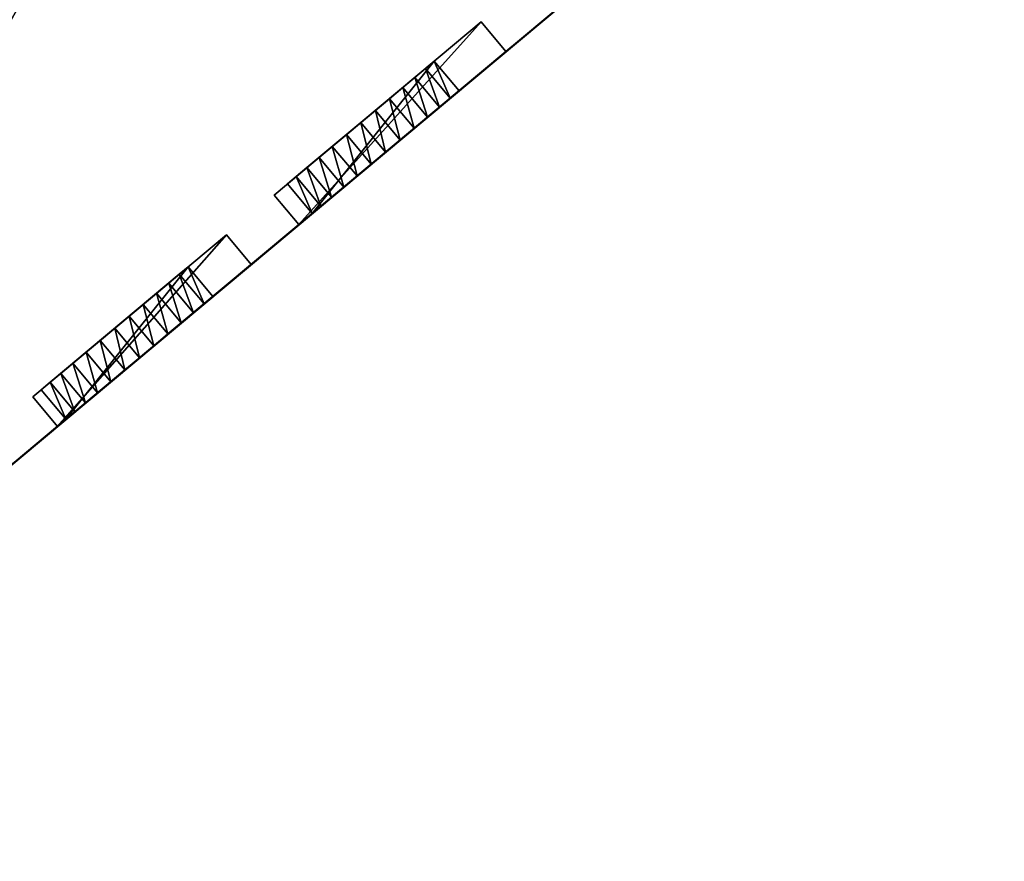
# Model space of a CAD drawing. Units: metres. Extents: x -41 to 1.7, y -38 to 9.2.
# Drawn here: x -28.3 to -20.4, y -38 to -31.3 of the extents above; entities that cross this region are included whole.
import ezdxf

# ---------------------------------------------------------------- set-up
doc = ezdxf.new("R2010")
doc.units = ezdxf.units.M
doc.header["$MEASUREMENT"] = 0
doc.layers.get('0').update_dxf_attribs({"true_color": 0xff5454})

msp = doc.modelspace()

# ---------------------------------------------------------------- linework, layer by layer
for p, q in [((-16.0753, -24.5272, 6.28), (-32.2288, -38.0329, 6.28)), ((-24.4383, -31.5193), (-24.1094, -31.2443)), ((-26.3019, -32.6734), (-24.6371, -31.2815)), ((-24.6371, -31.2815, 1.5), (-26.3019, -32.6734, 1.5)), ((-24.6371, -31.2815), (-24.6371, -31.2815, 1.5)), ((-24.4383, -31.5193), (-24.6371, -31.2815)), ((-24.4383, -31.5193, 1.5), (-24.6371, -31.2815, 1.5)), ((-24.4383, -31.5193, 1.5), (-26.1031, -32.9112, 1.5)), ((-24.4383, -31.5193), (-24.4383, -31.5193, 1.5)), ((-26.1952, -32.5842, 3.6308), (-25.0138, -31.5964, 3.6308)), ((-24.8861, -31.8938, 4.6215), (-25.085, -31.6559, 4.6215)), ((-25.0138, -31.5964, 3.6308), (-25.0138, -31.5964, 4.5008)), ((-24.8149, -31.8343, 3.6308), (-25.0138, -31.5964, 3.6308)), ((-24.8149, -31.8343, 4.5008), (-25.0138, -31.5964, 4.5008)), ((-24.9717, -31.9653, 4.7252), (-25.1705, -31.7275, 4.7252)), ((-25.0692, -32.0469, 4.8089), (-25.2681, -31.809, 4.8089)), ((-25.9964, -32.8221, 3.6308), (-24.8149, -31.8343, 3.6308)), ((-25.1761, -32.1362, 4.8705), (-25.3749, -31.8984, 4.8705)), ((-24.8149, -31.8343, 3.6308), (-24.8149, -31.8343, 4.5008)), ((-25.2893, -32.2308, 4.9081), (-25.4881, -31.993, 4.9081)), ((-25.4057, -32.3282, 4.9208), (-25.6045, -32.0903, 4.9208)), ((-25.5221, -32.4255, 4.9081), (-25.7209, -32.1877, 4.9081)), ((-25.6353, -32.5201, 4.8705), (-25.8341, -32.2823, 4.8705)), ((-25.7421, -32.6094, 4.8089), (-25.941, -32.3716, 4.8089)), ((-25.8397, -32.691, 4.7252), (-26.0385, -32.4532, 4.7252)), ((-25.9252, -32.7625, 4.6215), (-26.124, -32.5247, 4.6215)), ((-26.1952, -32.5842, 4.5008), (-26.1952, -32.5842, 3.6308)), ((-25.9964, -32.8221, 4.5008), (-26.1952, -32.5842, 4.5008)), ((-25.9964, -32.8221, 3.6308), (-26.1952, -32.5842, 3.6308)), ((-26.3019, -32.6734, 1.5), (-26.3019, -32.6734)), ((-26.1031, -32.9112), (-26.3019, -32.6734)), ((-26.1031, -32.9112, 1.5), (-26.3019, -32.6734, 1.5)), ((-25.9964, -32.8221, 4.5008), (-25.9964, -32.8221, 3.6308)), ((-26.4866, -33.2319), (-26.1031, -32.9112)), ((-26.1031, -32.9112, 1.5), (-26.1031, -32.9112)), ((-28.2429, -34.2962), (-26.6855, -32.9941)), ((-28.2429, -34.2962, 1.55), (-26.6855, -32.9941, 1.55)), ((-26.6855, -32.9941, 1.55), (-26.6855, -32.9941)), ((-26.4866, -33.2319), (-26.6855, -32.9941)), ((-26.4866, -33.2319, 1.55), (-26.6855, -32.9941, 1.55)), ((-28.1746, -34.2391, 3.6308), (-26.9931, -33.2513, 3.6308)), ((-28.044, -34.534, 1.55), (-26.4866, -33.2319, 1.55)), ((-26.9931, -33.2513, 3.6308), (-26.9931, -33.2513, 4.5008)), ((-26.7943, -33.4891, 3.6308), (-26.9931, -33.2513, 3.6308)), ((-26.7943, -33.4891, 4.5008), (-26.9931, -33.2513, 4.5008)), ((-26.4866, -33.2319, 1.55), (-26.4866, -33.2319)), ((-26.8655, -33.5487, 4.6215), (-27.0643, -33.3108, 4.6215)), ((-26.951, -33.6202, 4.7252), (-27.1498, -33.3824, 4.7252)), ((-27.9757, -34.4769, 3.6308), (-26.7943, -33.4891, 3.6308)), ((-27.0485, -33.7017, 4.8089), (-27.2474, -33.4639, 4.8089)), ((-26.7943, -33.4891, 3.6308), (-26.7943, -33.4891, 4.5008)), ((-27.1554, -33.7911, 4.8705), (-27.3542, -33.5532, 4.8705)), ((-27.2686, -33.8857, 4.9081), (-27.4674, -33.6479, 4.9081)), ((-27.385, -33.983, 4.9208), (-27.5838, -33.7452, 4.9208)), ((-27.5014, -34.0804, 4.9081), (-27.7002, -33.8425, 4.9081)), ((-27.6146, -34.175, 4.8705), (-27.8134, -33.9372, 4.8705)), ((-27.7214, -34.2643, 4.8089), (-27.9203, -34.0265, 4.8089)), ((-27.819, -34.3459, 4.7252), (-28.0178, -34.1081, 4.7252)), ((-27.9045, -34.4174, 4.6215), (-28.1034, -34.1796, 4.6215)), ((-28.1746, -34.2391, 4.5008), (-28.1746, -34.2391, 3.6308)), ((-27.9757, -34.4769, 4.5008), (-28.1746, -34.2391, 4.5008)), ((-27.9757, -34.4769, 3.6308), (-28.1746, -34.2391, 3.6308)), ((-28.2429, -34.2962), (-28.2429, -34.2962, 1.55)), ((-28.044, -34.534), (-28.2429, -34.2962)), ((-28.044, -34.534, 1.55), (-28.2429, -34.2962, 1.55)), ((-27.9757, -34.4769, 4.5008), (-27.9757, -34.4769, 3.6308)), ((-28.4529, -34.8759), (-28.044, -34.534)), ((-28.044, -34.534), (-28.044, -34.534, 1.55))]:
    msp.add_line(p, q)
for points in [[(-26.1952, -32.5842, 4.5008), (-26.124, -32.5247, 4.6215), (-26.0385, -32.4532, 4.7252), (-25.941, -32.3716, 4.8089), (-25.8341, -32.2823, 4.8705), (-25.7209, -32.1877, 4.9081), (-25.6045, -32.0903, 4.9208), (-25.4881, -31.993, 4.9081), (-25.3749, -31.8984, 4.8705), (-25.2681, -31.809, 4.8089), (-25.1705, -31.7275, 4.7252), (-25.085, -31.6559, 4.6215), (-25.0138, -31.5964, 4.5008)], [(-25.9964, -32.8221, 4.5008), (-25.9252, -32.7625, 4.6215), (-25.8397, -32.691, 4.7252), (-25.7421, -32.6094, 4.8089), (-25.6353, -32.5201, 4.8705), (-25.5221, -32.4255, 4.9081), (-25.4057, -32.3282, 4.9208), (-25.2893, -32.2308, 4.9081), (-25.1761, -32.1362, 4.8705), (-25.0692, -32.0469, 4.8089), (-24.9717, -31.9653, 4.7252), (-24.8861, -31.8938, 4.6215), (-24.8149, -31.8343, 4.5008)], [(-28.1746, -34.2391, 4.5008), (-28.1034, -34.1796, 4.6215), (-28.0178, -34.1081, 4.7252), (-27.9203, -34.0265, 4.8089), (-27.8134, -33.9372, 4.8705), (-27.7002, -33.8425, 4.9081), (-27.5838, -33.7452, 4.9208), (-27.4674, -33.6479, 4.9081), (-27.3542, -33.5532, 4.8705), (-27.2474, -33.4639, 4.8089), (-27.1498, -33.3824, 4.7252), (-27.0643, -33.3108, 4.6215), (-26.9931, -33.2513, 4.5008)], [(-27.9757, -34.4769, 4.5008), (-27.9045, -34.4174, 4.6215), (-27.819, -34.3459, 4.7252), (-27.7214, -34.2643, 4.8089), (-27.6146, -34.175, 4.8705), (-27.5014, -34.0804, 4.9081), (-27.385, -33.983, 4.9208), (-27.2686, -33.8857, 4.9081), (-27.1554, -33.7911, 4.8705), (-27.0485, -33.7017, 4.8089), (-26.951, -33.6202, 4.7252), (-26.8655, -33.5487, 4.6215), (-26.7943, -33.4891, 4.5008)]]:
    msp.add_polyline3d(points)

# ---------------------------------------------------------------- meshes
at = {"color": 8, "true_color": 0x6e706d}
mesh = msp.add_polyface(dxfattribs=at)
corners = [(-18.2022, -21.9833, 6.28), (-18.0595, -19.4681, 6.28), (-19.0184, -19.6591, 6.28), (-17.8675, -19.8746, 6.28), (-17.7947, -19.4154, 6.28), (-16.0767, -19.5179, 6.28), (-15.3786, -18.9342, 6.28), (-15.9982, -19.5031, 6.28), (-15.9215, -19.4811, 6.28), (-15.847, -19.4521, 6.28), (-15.7756, -19.4163, 6.28), (-15.7079, -19.3741, 6.28), (-15.6443, -19.3258, 6.28), (-15.5854, -19.2717, 6.28), (-15.5319, -19.2125, 6.28), (-15.484, -19.1486, 6.28), (-15.4423, -19.0805, 6.28), (-15.407, -19.0088, 6.28), (-32.2288, -38.0329, 6.28), (-29.2445, -17.621, 6.28), (-41.0456, -27.4876, 6.28), (-23.155, -21.9146, 6.28), (-16.0753, -24.5272, 6.28), (-24.7984, -19.949, 6.28), (-27.9786, -16.1454, 6.28), (-25.9025, -18.6285, 6.28), (-21.1894, -20.2712, 6.28), (-19.2238, -18.6278, 6.28), (-29.4498, -17.3755, 6.28)]
mesh.append_faces([[corners[k] for k in face] for face in [(6, 16, 17), (18, 19, 20), (24, 23, 25), (26, 2, 27)]], dxfattribs={"vtx0": -1, "color": 8})
mesh.append_faces([[corners[k] for k in face] for face in [(1, 3, 4), (4, 5, 6), (21, 22, 26)]], dxfattribs={"vtx0": -1, "vtx1": -1, "color": 8})
mesh.append_faces([[corners[k] for k in face] for face in [(19, 18, 21), (19, 23, 24), (26, 0, 2)]], dxfattribs={"vtx0": -1, "vtx1": -1, "vtx2": -1, "color": 8})
mesh.append_faces([[corners[k] for k in face] for face in [(0, 1, 2), (1, 0, 3), (4, 3, 5), (6, 5, 7), (6, 7, 8), (6, 8, 9), (6, 9, 10), (6, 10, 11), (6, 11, 12), (6, 12, 13), (6, 13, 14), (6, 14, 15), (6, 15, 16), (21, 18, 22), (19, 21, 23), (26, 22, 0)]], dxfattribs={"vtx0": -1, "vtx2": -1, "color": 8})
mesh.append_faces([[corners[k] for k in face] for face in [(24, 28, 19)]], dxfattribs={"vtx2": -1, "color": 8})
at = {"color": 59, "true_color": 0x594a32}
mesh = msp.add_polyface(dxfattribs=at)
corners = [(-24.1094, -31.2443), (-24.4383, -31.5193, 1.5), (-24.4383, -31.5193), (-24.1094, -31.2443, 1.51), (-26.1031, -32.9112, 1.5), (-28.044, -34.534), (-28.4529, -34.8759, 1.5), (-28.4529, -34.8759), (-28.044, -34.534, 1.55), (-30.064, -36.2229, 1.5), (-30.415, -36.5164, 1.53), (-32.0644, -37.8954, 1.53), (-22.1004, -29.5647), (-22.4983, -29.8973, 1.51), (-22.4983, -29.8973), (-22.1004, -29.5647, 1.57), (-26.4866, -33.2319, 1.55), (-16.4867, -24.8711, 1.88), (-18.1513, -26.2629, 1.5297), (-16.4867, -24.8711, 1.5297), (-18.5463, -26.5932, 1.54), (-20.1267, -27.9145, 1.54), (-20.5353, -28.2562, 1.57), (-16.0753, -24.5272, 2.76), (-16.4867, -24.8711, 2.32), (-16.0753, -24.5272, 2.32), (-16.0753, -24.5272, 6.28), (-16.8516, -25.1762, 3.6308), (-16.8516, -25.1762, 4.5008), (-16.9228, -25.2357, 4.6215), (-17.0083, -25.3073, 4.7252), (-17.1059, -25.3888, 4.8089), (-17.2127, -25.4782, 4.8705), (-17.3259, -25.5728, 4.9081), (-17.4423, -25.6701, 4.9208), (-19.4293, -27.3314, 4.9208), (-21.4163, -28.9927, 4.9208), (-23.3956, -30.6476, 4.9208), (-25.4057, -32.3282, 4.9208), (-27.385, -33.983, 4.9208), (-29.3797, -35.6507, 4.9208), (-31.405, -37.3441, 4.9208), (-32.0644, -37.8954), (-32.2288, -38.0329, 6.28), (-32.2288, -38.0329), (-31.9958, -37.838, 3.6308), (-30.8143, -36.8502, 3.6308), (-18.8386, -26.8375, 3.6308), (-20.8256, -28.4988, 3.6308), (-24.8149, -31.8343, 3.6308), (-22.8049, -30.1537, 3.6308), (-26.7943, -33.4891, 3.6308), (-28.7889, -35.1568, 3.6308), (-31.9958, -37.838, 4.5008), (-31.9246, -37.7785, 4.6215), (-31.839, -37.707, 4.7252), (-31.7415, -37.6254, 4.8089), (-31.6346, -37.5361, 4.8705), (-31.5214, -37.4414, 4.9081), (-29.9704, -36.1446, 3.6308), (-30.8143, -36.8502, 4.5008), (-29.9704, -36.1446, 4.5008), (-30.8855, -36.9097, 4.6215), (-29.8992, -36.0851, 4.6215), (-30.971, -36.9813, 4.7252), (-29.8137, -36.0136, 4.7252), (-31.0686, -37.0628, 4.8089), (-29.7161, -35.932, 4.8089), (-31.1754, -37.1522, 4.8705), (-29.6093, -35.8427, 4.8705), (-29.4961, -35.7481, 4.9081), (-31.2886, -37.2468, 4.9081), (-27.9757, -34.4769, 3.6308), (-28.7889, -35.1568, 4.5008), (-27.9757, -34.4769, 4.5008), (-28.8601, -35.2164, 4.6215), (-27.9045, -34.4174, 4.6215), (-28.9457, -35.2879, 4.7252), (-27.819, -34.3459, 4.7252), (-29.0432, -35.3695, 4.8089), (-27.7214, -34.2643, 4.8089), (-29.1501, -35.4588, 4.8705), (-27.6146, -34.175, 4.8705), (-29.2633, -35.5534, 4.9081), (-27.5014, -34.0804, 4.9081), (-25.9964, -32.8221, 3.6308), (-26.7943, -33.4891, 4.5008), (-25.9964, -32.8221, 4.5008), (-26.8655, -33.5487, 4.6215), (-25.9252, -32.7625, 4.6215), (-26.951, -33.6202, 4.7252), (-25.8397, -32.691, 4.7252), (-27.0485, -33.7017, 4.8089), (-25.7421, -32.6094, 4.8089), (-27.1554, -33.7911, 4.8705), (-25.6353, -32.5201, 4.8705), (-27.2686, -33.8857, 4.9081), (-25.5221, -32.4255, 4.9081), (-23.9864, -31.1415, 3.6308), (-24.8149, -31.8343, 4.5008), (-23.9864, -31.1415, 4.5008), (-24.8861, -31.8938, 4.6215), (-23.9152, -31.082, 4.6215), (-24.9717, -31.9653, 4.7252), (-23.8296, -31.0105, 4.7252), (-25.0692, -32.0469, 4.8089), (-23.7321, -30.9289, 4.8089), (-25.1761, -32.1362, 4.8705), (-23.6252, -30.8396, 4.8705), (-25.2893, -32.2308, 4.9081), (-23.5121, -30.7449, 4.9081), (-22.007, -29.4866, 3.6308), (-22.8049, -30.1537, 4.5008), (-22.007, -29.4866, 4.5008), (-22.8761, -30.2132, 4.6215), (-21.9359, -29.4271, 4.6215), (-22.9617, -30.2848, 4.7252), (-21.8503, -29.3556, 4.7252), (-23.0592, -30.3663, 4.8089), (-21.7528, -29.274, 4.8089), (-23.166, -30.4556, 4.8705), (-21.6459, -29.1847, 4.8705), (-23.2792, -30.5503, 4.9081), (-21.5327, -29.0901, 4.9081), (-20.02, -27.8253, 3.6308), (-20.8256, -28.4988, 4.5008), (-20.02, -27.8253, 4.5008), (-20.8968, -28.5583, 4.6215), (-19.9489, -27.7658, 4.6215), (-20.9823, -28.6299, 4.7252), (-19.8633, -27.6943, 4.7252), (-21.0799, -28.7114, 4.8089), (-19.7658, -27.6127, 4.8089), (-21.1867, -28.8008, 4.8705), (-19.6589, -27.5234, 4.8705), (-21.2999, -28.8954, 4.9081), (-19.5457, -27.4288, 4.9081), (-18.033, -26.164, 3.6308), (-18.8386, -26.8375, 4.5008), (-18.033, -26.164, 4.5008), (-18.9098, -26.897, 4.6215), (-17.9618, -26.1045, 4.6215), (-18.9953, -26.9686, 4.7252), (-17.8763, -26.033, 4.7252), (-19.0929, -27.0501, 4.8089), (-17.7788, -25.9514, 4.8089), (-19.1997, -27.1395, 4.8705), (-17.6719, -25.8621, 4.8705), (-19.3129, -27.2341, 4.9081), (-17.5587, -25.7675, 4.9081), (-20.1267, -27.9145), (-20.5353, -28.2562), (-18.1513, -26.2629), (-18.5463, -26.5932), (-26.1031, -32.9112), (-26.4866, -33.2319), (-30.064, -36.2229), (-30.415, -36.5164)]
mesh.append_faces([[corners[k] for k in face] for face in [(0, 1, 2), (5, 6, 7), (12, 13, 14), (17, 18, 19), (23, 24, 25), (42, 43, 44), (150, 22, 151), (152, 20, 153), (154, 16, 155), (156, 10, 157)]], dxfattribs={"vtx0": -1, "color": 59})
mesh.append_faces([[corners[k] for k in face] for face in [(1, 3, 4), (6, 8, 9), (10, 8, 11), (13, 15, 3), (16, 15, 8), (20, 17, 21), (22, 17, 15), (26, 27, 23), (27, 26, 28), (28, 26, 29), (29, 26, 30), (30, 26, 31), (31, 26, 32), (32, 26, 33), (33, 26, 34), (45, 23, 46), (43, 41, 26), (59, 46, 52), (46, 59, 60), (60, 61, 62), (62, 63, 64), (64, 65, 66), (66, 67, 68), (68, 70, 71), (71, 40, 41), (72, 52, 51), (52, 72, 73), (73, 74, 75), (75, 76, 77), (77, 78, 79), (79, 80, 81), (81, 82, 83), (83, 39, 40), (85, 51, 49), (51, 85, 86), (86, 87, 88), (88, 89, 90), (90, 91, 92), (92, 93, 94), (94, 95, 96), (96, 38, 39), (98, 49, 50), (49, 98, 99), (99, 100, 101), (101, 102, 103), (103, 104, 105), (105, 106, 107), (107, 108, 109), (109, 110, 38), (111, 50, 48), (50, 111, 112), (112, 113, 114), (114, 115, 116), (116, 117, 118), (118, 119, 120), (120, 121, 122), (122, 123, 37), (124, 48, 47), (48, 124, 125), (125, 126, 127), (127, 128, 129), (129, 130, 131), (131, 132, 133), (133, 134, 135), (135, 136, 36), (137, 47, 27), (47, 137, 138), (138, 139, 140), (140, 141, 142), (142, 143, 144), (144, 145, 146), (146, 147, 148), (148, 149, 35)]], dxfattribs={"vtx0": -1, "vtx1": -1, "color": 59})
mesh.append_faces([[corners[k] for k in face] for face in [(9, 8, 10), (3, 15, 16), (18, 17, 20), (21, 17, 22), (34, 26, 35), (35, 26, 36), (36, 26, 37), (37, 26, 38), (38, 26, 39), (39, 26, 40), (40, 26, 41), (43, 11, 45), (45, 11, 8), (45, 8, 15), (45, 15, 17), (45, 24, 23), (46, 23, 27), (46, 27, 47), (46, 47, 48), (46, 48, 49), (49, 48, 50), (46, 49, 51), (46, 51, 52), (16, 4, 3)]], dxfattribs={"vtx0": -1, "vtx1": -1, "vtx2": -1, "color": 59})
mesh.append_faces([[corners[k] for k in face] for face in [(1, 0, 3), (6, 5, 8), (13, 12, 15), (43, 42, 11), (45, 17, 24), (43, 45, 53), (43, 53, 54), (43, 54, 55), (43, 55, 56), (43, 56, 57), (43, 57, 58), (43, 58, 41), (60, 59, 61), (62, 61, 63), (64, 63, 65), (66, 65, 67), (68, 67, 69), (68, 69, 70), (71, 70, 40), (73, 72, 74), (75, 74, 76), (77, 76, 78), (79, 78, 80), (81, 80, 82), (83, 82, 84), (83, 84, 39), (86, 85, 87), (88, 87, 89), (90, 89, 91), (92, 91, 93), (94, 93, 95), (96, 95, 97), (96, 97, 38), (99, 98, 100), (101, 100, 102), (103, 102, 104), (105, 104, 106), (107, 106, 108), (109, 108, 110), (38, 110, 37), (112, 111, 113), (114, 113, 115), (116, 115, 117), (118, 117, 119), (120, 119, 121), (122, 121, 123), (37, 123, 36), (125, 124, 126), (127, 126, 128), (129, 128, 130), (131, 130, 132), (133, 132, 134), (135, 134, 136), (36, 136, 35), (138, 137, 139), (140, 139, 141), (142, 141, 143), (144, 143, 145), (146, 145, 147), (148, 147, 149), (35, 149, 34), (22, 150, 21), (20, 152, 18), (16, 154, 4), (10, 156, 9)]], dxfattribs={"vtx0": -1, "vtx2": -1, "color": 59})
mesh = msp.add_polyface(dxfattribs=at)
corners = [(-24.6371, -31.2815), (-26.3019, -32.6734, 1.5), (-26.3019, -32.6734), (-24.6371, -31.2815, 1.5)]
mesh.append_faces([[corners[k] for k in face] for face in [(0, 1, 2), (1, 0, 3)]], dxfattribs={"vtx0": -1, "color": 59})
at = {"color": 45, "true_color": 0xb28f56}
mesh = msp.add_polyface(dxfattribs=at)
corners = [(-24.6371, -31.2815, 1.5), (-26.1031, -32.9112, 1.5), (-26.3019, -32.6734, 1.5), (-24.4383, -31.5193, 1.5)]
mesh.append_faces([[corners[k] for k in face] for face in [(0, 1, 2), (1, 0, 3)]], dxfattribs={"vtx0": -1, "color": 45})
mesh = msp.add_polyface(dxfattribs=at)
corners = [(-24.6371, -31.2815, 1.5), (-24.4383, -31.5193), (-24.4383, -31.5193, 1.5), (-24.6371, -31.2815)]
mesh.append_faces([[corners[k] for k in face] for face in [(0, 1, 2), (1, 0, 3)]], dxfattribs={"vtx0": -1, "color": 45})
at = {"color": 59, "true_color": 0x594a32}
mesh = msp.add_polyface(dxfattribs=at)
corners = [(-25.0138, -31.5964, 4.5008), (-26.1952, -32.5842, 3.6308), (-25.0138, -31.5964, 3.6308), (-26.1952, -32.5842, 4.5008), (-25.085, -31.6559, 4.6215), (-26.124, -32.5247, 4.6215), (-25.1705, -31.7275, 4.7252), (-26.0385, -32.4532, 4.7252), (-25.2681, -31.809, 4.8089), (-25.941, -32.3716, 4.8089), (-25.3749, -31.8984, 4.8705), (-25.8341, -32.2823, 4.8705), (-25.4881, -31.993, 4.9081), (-25.7209, -32.1877, 4.9081), (-25.6045, -32.0903, 4.9208)]
mesh.append_faces([[corners[k] for k in face] for face in [(0, 1, 2), (13, 12, 14)]], dxfattribs={"vtx0": -1, "color": 59})
mesh.append_faces([[corners[k] for k in face] for face in [(1, 0, 3), (3, 4, 5), (5, 6, 7), (7, 8, 9), (9, 10, 11), (11, 12, 13)]], dxfattribs={"vtx0": -1, "vtx1": -1, "color": 59})
mesh.append_faces([[corners[k] for k in face] for face in [(3, 0, 4), (5, 4, 6), (7, 6, 8), (9, 8, 10), (11, 10, 12)]], dxfattribs={"vtx0": -1, "vtx2": -1, "color": 59})
at = {"color": 45, "true_color": 0xb28f56}
mesh = msp.add_polyface(dxfattribs=at)
corners = [(-25.9964, -32.8221, 3.6308), (-25.0138, -31.5964, 3.6308), (-26.1952, -32.5842, 3.6308), (-24.8149, -31.8343, 3.6308)]
mesh.append_faces([[corners[k] for k in face] for face in [(0, 1, 2), (1, 0, 3)]], dxfattribs={"vtx0": -1, "color": 45})
mesh = msp.add_polyface(dxfattribs=at)
corners = [(-25.085, -31.6559, 4.6215), (-24.9717, -31.9653, 4.7252), (-25.1705, -31.7275, 4.7252), (-24.8861, -31.8938, 4.6215)]
mesh.append_faces([[corners[k] for k in face] for face in [(0, 1, 2), (1, 0, 3)]], dxfattribs={"vtx0": -1, "color": 45})
mesh = msp.add_polyface(dxfattribs=at)
corners = [(-25.0138, -31.5964, 4.5008), (-24.8861, -31.8938, 4.6215), (-25.085, -31.6559, 4.6215), (-24.8149, -31.8343, 4.5008)]
mesh.append_faces([[corners[k] for k in face] for face in [(0, 1, 2), (1, 0, 3)]], dxfattribs={"vtx0": -1, "color": 45})
mesh = msp.add_polyface(dxfattribs=at)
corners = [(-24.8149, -31.8343, 4.5008), (-25.0138, -31.5964, 3.6308), (-24.8149, -31.8343, 3.6308), (-25.0138, -31.5964, 4.5008)]
mesh.append_faces([[corners[k] for k in face] for face in [(0, 1, 2), (1, 0, 3)]], dxfattribs={"vtx0": -1, "color": 45})
mesh = msp.add_polyface(dxfattribs=at)
corners = [(-25.1705, -31.7275, 4.7252), (-25.0692, -32.0469, 4.8089), (-25.2681, -31.809, 4.8089), (-24.9717, -31.9653, 4.7252)]
mesh.append_faces([[corners[k] for k in face] for face in [(0, 1, 2), (1, 0, 3)]], dxfattribs={"vtx0": -1, "color": 45})
mesh = msp.add_polyface(dxfattribs=at)
corners = [(-25.2681, -31.809, 4.8089), (-25.1761, -32.1362, 4.8705), (-25.3749, -31.8984, 4.8705), (-25.0692, -32.0469, 4.8089)]
mesh.append_faces([[corners[k] for k in face] for face in [(0, 1, 2), (1, 0, 3)]], dxfattribs={"vtx0": -1, "color": 45})
mesh = msp.add_polyface(dxfattribs=at)
corners = [(-25.3749, -31.8984, 4.8705), (-25.2893, -32.2308, 4.9081), (-25.4881, -31.993, 4.9081), (-25.1761, -32.1362, 4.8705)]
mesh.append_faces([[corners[k] for k in face] for face in [(0, 1, 2), (1, 0, 3)]], dxfattribs={"vtx0": -1, "color": 45})
mesh = msp.add_polyface(dxfattribs=at)
corners = [(-25.4881, -31.993, 4.9081), (-25.4057, -32.3282, 4.9208), (-25.6045, -32.0903, 4.9208), (-25.2893, -32.2308, 4.9081)]
mesh.append_faces([[corners[k] for k in face] for face in [(0, 1, 2), (1, 0, 3)]], dxfattribs={"vtx0": -1, "color": 45})
mesh = msp.add_polyface(dxfattribs=at)
corners = [(-25.6045, -32.0903, 4.9208), (-25.5221, -32.4255, 4.9081), (-25.7209, -32.1877, 4.9081), (-25.4057, -32.3282, 4.9208)]
mesh.append_faces([[corners[k] for k in face] for face in [(0, 1, 2), (1, 0, 3)]], dxfattribs={"vtx0": -1, "color": 45})
mesh = msp.add_polyface(dxfattribs=at)
corners = [(-25.7209, -32.1877, 4.9081), (-25.6353, -32.5201, 4.8705), (-25.8341, -32.2823, 4.8705), (-25.5221, -32.4255, 4.9081)]
mesh.append_faces([[corners[k] for k in face] for face in [(0, 1, 2), (1, 0, 3)]], dxfattribs={"vtx0": -1, "color": 45})
mesh = msp.add_polyface(dxfattribs=at)
corners = [(-25.8341, -32.2823, 4.8705), (-25.7421, -32.6094, 4.8089), (-25.941, -32.3716, 4.8089), (-25.6353, -32.5201, 4.8705)]
mesh.append_faces([[corners[k] for k in face] for face in [(0, 1, 2), (1, 0, 3)]], dxfattribs={"vtx0": -1, "color": 45})
mesh = msp.add_polyface(dxfattribs=at)
corners = [(-25.941, -32.3716, 4.8089), (-25.8397, -32.691, 4.7252), (-26.0385, -32.4532, 4.7252), (-25.7421, -32.6094, 4.8089)]
mesh.append_faces([[corners[k] for k in face] for face in [(0, 1, 2), (1, 0, 3)]], dxfattribs={"vtx0": -1, "color": 45})
mesh = msp.add_polyface(dxfattribs=at)
corners = [(-26.0385, -32.4532, 4.7252), (-25.9252, -32.7625, 4.6215), (-26.124, -32.5247, 4.6215), (-25.8397, -32.691, 4.7252)]
mesh.append_faces([[corners[k] for k in face] for face in [(0, 1, 2), (1, 0, 3)]], dxfattribs={"vtx0": -1, "color": 45})
mesh = msp.add_polyface(dxfattribs=at)
corners = [(-26.124, -32.5247, 4.6215), (-25.9964, -32.8221, 4.5008), (-26.1952, -32.5842, 4.5008), (-25.9252, -32.7625, 4.6215)]
mesh.append_faces([[corners[k] for k in face] for face in [(0, 1, 2), (1, 0, 3)]], dxfattribs={"vtx0": -1, "color": 45})
mesh = msp.add_polyface(dxfattribs=at)
corners = [(-26.1952, -32.5842, 3.6308), (-25.9964, -32.8221, 4.5008), (-25.9964, -32.8221, 3.6308), (-26.1952, -32.5842, 4.5008)]
mesh.append_faces([[corners[k] for k in face] for face in [(0, 1, 2), (1, 0, 3)]], dxfattribs={"vtx0": -1, "color": 45})
mesh = msp.add_polyface(dxfattribs=at)
corners = [(-26.3019, -32.6734), (-26.1031, -32.9112, 1.5), (-26.1031, -32.9112), (-26.3019, -32.6734, 1.5)]
mesh.append_faces([[corners[k] for k in face] for face in [(0, 1, 2), (1, 0, 3)]], dxfattribs={"vtx0": -1, "color": 45})
at = {"color": 59, "true_color": 0x594a32}
mesh = msp.add_polyface(dxfattribs=at)
corners = [(-26.6855, -32.9941), (-28.2429, -34.2962, 1.55), (-28.2429, -34.2962), (-26.6855, -32.9941, 1.55)]
mesh.append_faces([[corners[k] for k in face] for face in [(0, 1, 2), (1, 0, 3)]], dxfattribs={"vtx0": -1, "color": 59})
at = {"color": 45, "true_color": 0xb28f56}
mesh = msp.add_polyface(dxfattribs=at)
corners = [(-26.6855, -32.9941, 1.55), (-28.044, -34.534, 1.55), (-28.2429, -34.2962, 1.55), (-26.4866, -33.2319, 1.55)]
mesh.append_faces([[corners[k] for k in face] for face in [(0, 1, 2), (1, 0, 3)]], dxfattribs={"vtx0": -1, "color": 45})
mesh = msp.add_polyface(dxfattribs=at)
corners = [(-26.6855, -32.9941, 1.55), (-26.4866, -33.2319), (-26.4866, -33.2319, 1.55), (-26.6855, -32.9941)]
mesh.append_faces([[corners[k] for k in face] for face in [(0, 1, 2), (1, 0, 3)]], dxfattribs={"vtx0": -1, "color": 45})
at = {"color": 59, "true_color": 0x594a32}
mesh = msp.add_polyface(dxfattribs=at)
corners = [(-26.9931, -33.2513, 4.5008), (-28.1746, -34.2391, 3.6308), (-26.9931, -33.2513, 3.6308), (-28.1746, -34.2391, 4.5008), (-27.0643, -33.3108, 4.6215), (-28.1034, -34.1796, 4.6215), (-27.1498, -33.3824, 4.7252), (-28.0178, -34.1081, 4.7252), (-27.2474, -33.4639, 4.8089), (-27.9203, -34.0265, 4.8089), (-27.3542, -33.5532, 4.8705), (-27.8134, -33.9372, 4.8705), (-27.4674, -33.6479, 4.9081), (-27.7002, -33.8425, 4.9081), (-27.5838, -33.7452, 4.9208)]
mesh.append_faces([[corners[k] for k in face] for face in [(0, 1, 2), (13, 12, 14)]], dxfattribs={"vtx0": -1, "color": 59})
mesh.append_faces([[corners[k] for k in face] for face in [(1, 0, 3), (3, 4, 5), (5, 6, 7), (7, 8, 9), (9, 10, 11), (11, 12, 13)]], dxfattribs={"vtx0": -1, "vtx1": -1, "color": 59})
mesh.append_faces([[corners[k] for k in face] for face in [(3, 0, 4), (5, 4, 6), (7, 6, 8), (9, 8, 10), (11, 10, 12)]], dxfattribs={"vtx0": -1, "vtx2": -1, "color": 59})
at = {"color": 45, "true_color": 0xb28f56}
mesh = msp.add_polyface(dxfattribs=at)
corners = [(-27.9757, -34.4769, 3.6308), (-26.9931, -33.2513, 3.6308), (-28.1746, -34.2391, 3.6308), (-26.7943, -33.4891, 3.6308)]
mesh.append_faces([[corners[k] for k in face] for face in [(0, 1, 2), (1, 0, 3)]], dxfattribs={"vtx0": -1, "color": 45})
mesh = msp.add_polyface(dxfattribs=at)
corners = [(-26.9931, -33.2513, 4.5008), (-26.8655, -33.5487, 4.6215), (-27.0643, -33.3108, 4.6215), (-26.7943, -33.4891, 4.5008)]
mesh.append_faces([[corners[k] for k in face] for face in [(0, 1, 2), (1, 0, 3)]], dxfattribs={"vtx0": -1, "color": 45})
mesh = msp.add_polyface(dxfattribs=at)
corners = [(-26.7943, -33.4891, 4.5008), (-26.9931, -33.2513, 3.6308), (-26.7943, -33.4891, 3.6308), (-26.9931, -33.2513, 4.5008)]
mesh.append_faces([[corners[k] for k in face] for face in [(0, 1, 2), (1, 0, 3)]], dxfattribs={"vtx0": -1, "color": 45})
mesh = msp.add_polyface(dxfattribs=at)
corners = [(-27.0643, -33.3108, 4.6215), (-26.951, -33.6202, 4.7252), (-27.1498, -33.3824, 4.7252), (-26.8655, -33.5487, 4.6215)]
mesh.append_faces([[corners[k] for k in face] for face in [(0, 1, 2), (1, 0, 3)]], dxfattribs={"vtx0": -1, "color": 45})
mesh = msp.add_polyface(dxfattribs=at)
corners = [(-27.1498, -33.3824, 4.7252), (-27.0485, -33.7017, 4.8089), (-27.2474, -33.4639, 4.8089), (-26.951, -33.6202, 4.7252)]
mesh.append_faces([[corners[k] for k in face] for face in [(0, 1, 2), (1, 0, 3)]], dxfattribs={"vtx0": -1, "color": 45})
mesh = msp.add_polyface(dxfattribs=at)
corners = [(-27.2474, -33.4639, 4.8089), (-27.1554, -33.7911, 4.8705), (-27.3542, -33.5532, 4.8705), (-27.0485, -33.7017, 4.8089)]
mesh.append_faces([[corners[k] for k in face] for face in [(0, 1, 2), (1, 0, 3)]], dxfattribs={"vtx0": -1, "color": 45})
mesh = msp.add_polyface(dxfattribs=at)
corners = [(-27.3542, -33.5532, 4.8705), (-27.2686, -33.8857, 4.9081), (-27.4674, -33.6479, 4.9081), (-27.1554, -33.7911, 4.8705)]
mesh.append_faces([[corners[k] for k in face] for face in [(0, 1, 2), (1, 0, 3)]], dxfattribs={"vtx0": -1, "color": 45})
mesh = msp.add_polyface(dxfattribs=at)
corners = [(-27.4674, -33.6479, 4.9081), (-27.385, -33.983, 4.9208), (-27.5838, -33.7452, 4.9208), (-27.2686, -33.8857, 4.9081)]
mesh.append_faces([[corners[k] for k in face] for face in [(0, 1, 2), (1, 0, 3)]], dxfattribs={"vtx0": -1, "color": 45})
mesh = msp.add_polyface(dxfattribs=at)
corners = [(-27.5838, -33.7452, 4.9208), (-27.5014, -34.0804, 4.9081), (-27.7002, -33.8425, 4.9081), (-27.385, -33.983, 4.9208)]
mesh.append_faces([[corners[k] for k in face] for face in [(0, 1, 2), (1, 0, 3)]], dxfattribs={"vtx0": -1, "color": 45})
mesh = msp.add_polyface(dxfattribs=at)
corners = [(-27.7002, -33.8425, 4.9081), (-27.6146, -34.175, 4.8705), (-27.8134, -33.9372, 4.8705), (-27.5014, -34.0804, 4.9081)]
mesh.append_faces([[corners[k] for k in face] for face in [(0, 1, 2), (1, 0, 3)]], dxfattribs={"vtx0": -1, "color": 45})
mesh = msp.add_polyface(dxfattribs=at)
corners = [(-27.8134, -33.9372, 4.8705), (-27.7214, -34.2643, 4.8089), (-27.9203, -34.0265, 4.8089), (-27.6146, -34.175, 4.8705)]
mesh.append_faces([[corners[k] for k in face] for face in [(0, 1, 2), (1, 0, 3)]], dxfattribs={"vtx0": -1, "color": 45})
mesh = msp.add_polyface(dxfattribs=at)
corners = [(-27.9203, -34.0265, 4.8089), (-27.819, -34.3459, 4.7252), (-28.0178, -34.1081, 4.7252), (-27.7214, -34.2643, 4.8089)]
mesh.append_faces([[corners[k] for k in face] for face in [(0, 1, 2), (1, 0, 3)]], dxfattribs={"vtx0": -1, "color": 45})
mesh = msp.add_polyface(dxfattribs=at)
corners = [(-28.0178, -34.1081, 4.7252), (-27.9045, -34.4174, 4.6215), (-28.1034, -34.1796, 4.6215), (-27.819, -34.3459, 4.7252)]
mesh.append_faces([[corners[k] for k in face] for face in [(0, 1, 2), (1, 0, 3)]], dxfattribs={"vtx0": -1, "color": 45})
mesh = msp.add_polyface(dxfattribs=at)
corners = [(-28.1034, -34.1796, 4.6215), (-27.9757, -34.4769, 4.5008), (-28.1746, -34.2391, 4.5008), (-27.9045, -34.4174, 4.6215)]
mesh.append_faces([[corners[k] for k in face] for face in [(0, 1, 2), (1, 0, 3)]], dxfattribs={"vtx0": -1, "color": 45})
mesh = msp.add_polyface(dxfattribs=at)
corners = [(-28.1746, -34.2391, 3.6308), (-27.9757, -34.4769, 4.5008), (-27.9757, -34.4769, 3.6308), (-28.1746, -34.2391, 4.5008)]
mesh.append_faces([[corners[k] for k in face] for face in [(0, 1, 2), (1, 0, 3)]], dxfattribs={"vtx0": -1, "color": 45})
mesh = msp.add_polyface(dxfattribs=at)
corners = [(-28.2429, -34.2962), (-28.044, -34.534, 1.55), (-28.044, -34.534), (-28.2429, -34.2962, 1.55)]
mesh.append_faces([[corners[k] for k in face] for face in [(0, 1, 2), (1, 0, 3)]], dxfattribs={"vtx0": -1, "color": 45})

doc.saveas('drawing.dxf')
